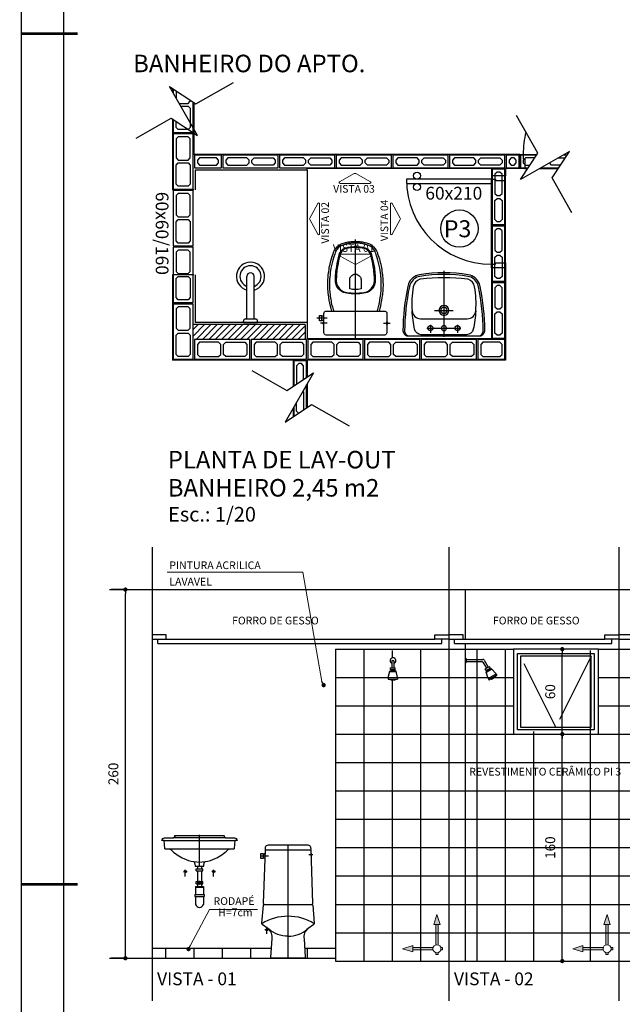
# Model space of a CAD drawing. Extents: x -17423 to -16800, y -454 to -141.
# Drawn here: x -17230 to -17225, y -424 to -417 of the extents above; entities that cross this region are included whole.
import ezdxf
from ezdxf.enums import TextEntityAlignment as Align

# ---------------------------------------------------------------- set-up
doc = ezdxf.new("R2010")
doc.units = 0
doc.header["$LTSCALE"] = 2
doc.header["$MEASUREMENT"] = 0
doc.set_wipeout_variables(frame=1)
for name, pattern in [('DASHDOT', [1, 0.5, -0.25, 0, -0.25]), ('DASHED2', [0.375, 0.25, -0.125]), ('ESTILO_TQS_0002', [0.4, 0.1, -0.3]), ('HIDDEN', [0.375, 0.25, -0.125])]:
    doc.linetypes.add(name, pattern=pattern)
for name, color, linetype in [('200', 7, 'ESTILO_TQS_0002'), ('ARQ-BLOCOS', 9, 'Continuous'), ('ARQ-COTA', 10, 'Continuous'), ('ARQ-HACHURIA', 8, 'Continuous'), ('ARQ-LAY-OUT', 5, 'Continuous'), ('ARQ-LIMITE', 7, 'Continuous'), ('ARQ-LINHA', 8, 'Continuous'), ('ARQ-MOBILIARIO', 5, 'Continuous'), ('ARQ-PAREDE', 4, 'Continuous'), ('ARQ-PORTA', 7, 'Continuous'), ('ARQ-PROJECAO', 1, 'DASHED2'), ('ARQ-TEXTO', 3, 'Continuous'), ('ARQ-TITULO', 2, 'Continuous'), ('ARQ-VISTA-4', 3, 'Continuous'), ('ARQ-VISTA2', 6, 'Continuous'), ('COTA', 10, 'Continuous'), ('GESSO', 3, 'Continuous'), ('LIMITE', 7, 'Continuous'), ('LINHA', 9, 'Continuous'), ('MARGEM', 4, 'Continuous'), ('PORTA', 7, 'Continuous'), ('PORTAL', 3, 'Continuous'), ('SAN', 5, 'Continuous'), ('SANFINAL', 9, 'Continuous'), ('SANHIDRO', 3, 'DASHDOT'), ('SIMBOLO', 3, 'Continuous'), ('SOLEIRA', 9, 'Continuous'), ('VEGET', 3, 'Continuous')]:
    doc.layers.add(name, color=color, linetype=linetype)
doc.layers.add('Nenhuma', color=7, linetype='Continuous', lineweight=5)
doc.styles.add('ARTE', font='SIMPLEX.SHX')
doc.styles.add('CARIMBO', font='Avgardm.ttf')
doc.styles.add('MAC', font='SIMPLEX.SHX')
doc.styles.get("Standard").update_dxf_attribs({"font": 'stylu.ttf', "height": 0.12})
doc.styles.add('Texto Carimbo', font='ARIAL.TTF')
doc.styles.add('TITULO', font='swissel.ttf')
doc.dimstyles.new('ARTE_50', dxfattribs={"dimtxt": 0.1, "dimasz": 0.05, "dimexe": 0.1, "dimexo": 0.1, "dimgap": 0.05, "dimtad": 1, "dimlfac": 100, "dimzin": 12, "dimdsep": 46, "dimtxsty": 'ARTE', "dimblk": 'DOT', "dimcen": 0.1, "dimclrd": 1, "dimclre": 1, "dimclrt": 3, "dimaunit": 1, "dimazin": 0, "dimtfac": 1, "dimtix": 1, "dimtmove": 2, "dimatfit": 2, "dimldrblk": 'DOT', "dimfxl": 0, "dimtolj": 1, "dimtzin": 0, "dimarcsym": 0})

# ---------------------------------------------------------------- blocks, each defined once
blk = doc.blocks.new('Cp-616-f')
at = {"layer": 'DEFPOINTS', "linetype": 'ByBlock'}
for p in [(-0.16, 0.7791), (0.1534, 0.8), (0.16, 0.7791)]:
    blk.add_point(p, dxfattribs=at)
at = {"layer": 'SAN'}
for p, q in [((-0.1751, 0.737), (-0.1611, 0.737)), ((-0.1751, 0.707), (-0.1625, 0.707))]:
    blk.add_line(p, q, dxfattribs=at)
blk.add_lwpolyline([(0, 0), (-0.118, 0, -0.347123), (-0.1215, 0.0065), (-0.113, 0.136, 0.27527), (-0.1415, 0.209), (-0.1815, 0.239, -0.320001), (-0.1853, 0.247), (-0.174, 0.374, -0.197812), (-0.169, 0.38, 0.003465), (-0.1717, 0.3839, -0.145059), (-0.173, 0.389), (-0.16, 0.7615, -0.372646), (-0.1575, 0.764, -0.308019), (-0.16, 0.767), (-0.1585, 0.7835, -0.349118), (-0.139, 0.8), (0, 0.8), (0.139, 0.8, -0.349118), (0.1585, 0.7835), (0.16, 0.767, -0.308019), (0.1575, 0.764, -0.372646), (0.16, 0.7615), (0.173, 0.389, -0.145059), (0.1717, 0.3839, 0.003465), (0.169, 0.38, -0.197812), (0.174, 0.374), (0.1853, 0.247, -0.320001), (0.1815, 0.239), (0.1415, 0.209, 0.27527), (0.113, 0.136), (0.1215, 0.0065, -0.347123), (0.118, 0)], format="xyb", close=True, dxfattribs=at)
blk.add_lwpolyline([(-0.1751, 0.707), (-0.1751, 0.7045), (-0.1911, 0.7045), (-0.1911, 0.7395), (-0.1751, 0.7395), (-0.1751, 0.737)], dxfattribs=at)
for points in [[(-0.1655, 0.737), (-0.1647, 0.74, -0.269794), (-0.1637, 0.741), (-0.1607, 0.7413)], [(0.1614, 0.7204), (0.163, 0.7205, 0.247407), (0.1643, 0.721, 0.295756), (0.1644, 0.739, 0.209822), (0.163, 0.7395), (0.1608, 0.7395)]]:
    blk.add_lwpolyline(points, format="xyb", dxfattribs=at)
at = {"layer": 'SANFINAL'}
for points in [[(-0.1575, 0.764), (0, 0.764), (0.1575, 0.764)], [(-0.1751, 0.737), (-0.1751, 0.707)], [(-0.169, 0.38), (0, 0.38), (0.169, 0.38)]]:
    blk.add_lwpolyline(points, dxfattribs=at)
for points in [[(0.1852, 0.2436, 0.144254), (0, 0.296, 0.144254), (-0.1852, 0.2436, 0.143671)], [(0, 0.1548, -0.167998), (-0.1366, 0.2048)], [(0, 0.1548, 0.167998), (0.1366, 0.2048)]]:
    blk.add_lwpolyline(points, format="xyb", dxfattribs=at)
blk.add_circle((-0.15, 0.2), 0.00675, dxfattribs=at)
blk.add_arc((-0.1578, 0.7378), 0.00559, 156.06101, 188.18661, dxfattribs=at)
at = {"layer": 'SANHIDRO', "linetype": 'DASHDOT'}
for p, q in [((-0.1934, 0.722), (-0.139, 0.722)), ((0.1739, 0.73), (0.1468, 0.73)), ((0.164, 0.722), (0.164, 0.738))]:
    blk.add_line(p, q, dxfattribs=at)
for points in [[(0, 0), (0, 0.8)], [(-0.15, 0.1727), (-0.15, 0.2207)], [(-0.1341, 0.2), (-0.1637, 0.2)]]:
    blk.add_lwpolyline(points, dxfattribs=at)
at = {"color": 3, "flags": 3}
blk.add_attdef('CODIGO', text='', height=0.024, dxfattribs=at).set_placement((0, 0), align=Align.MIDDLE)
blk = doc.blocks.new('chuv-f')
for p, q in [((-0.0168, -0.051), (0.0168, -0.051)), ((-0.0168, -0.0645), (-0.0168, -0.051)), ((-0.0168, -0.052), (0.0168, -0.052)), ((-0.0168, -0.0645), (0.0168, -0.0645)), ((-0.0168, -0.0645), (-0.0065, -0.0695)), ((-0.0065, -0.0019), (-0.0065, -0.051)), ((0.0065, -0.0019), (0.0065, -0.051)), ((0.0168, -0.0645), (0.0065, -0.0695)), ((0.0168, -0.0645), (0.0168, -0.051)), ((-0.033, -0.121), (-0.0218, -0.0745)), ((-0.033, -0.121), (-0.033, -0.131)), ((-0.033, -0.121), (0.033, -0.121)), ((-0.033, -0.131), (0.033, -0.131)), ((-0.0218, -0.0745), (-0.0065, -0.0695)), ((-0.0218, -0.0745), (0.0218, -0.0745)), ((-0.0218, -0.077), (0.0218, -0.077)), ((-0.02, -0.131), (-0.015, -0.136)), ((-0.015, -0.136), (0.015, -0.136)), ((-0.0065, -0.0695), (0.0065, -0.0695)), ((0.0218, -0.0745), (0.0065, -0.0695)), ((0.02, -0.131), (0.015, -0.136)), ((0.033, -0.121), (0.0218, -0.0745)), ((0.033, -0.121), (0.033, -0.131))]:
    blk.add_line(p, q)
for centre, radius, start, end in [((0, -0.001), 0.02, 288.96557, 251.03443), ((0, -0.0119), 0.0119, 56.97613, 123.02387)]:
    blk.add_arc(centre, radius, start, end)
blk = doc.blocks.new('chuv-l')
for p, q in [((0, 0.0145), (0.007, 0.0145)), ((0, 0.0145), (0, -0.0145)), ((0.007, 0.0145), (0.007, -0.0145)), ((0.007, 0.0075), (0.1256, 0.0075)), ((0.1342, 0.0025), (0.1625, -0.0464)), ((0, -0.0145), (0.007, -0.0145)), ((0.007, -0.0075), (0.1169, -0.0075)), ((0.1256, -0.0125), (0.1495, -0.0539)), ((0.1414, -0.0585), (0.1705, -0.0418)), ((0.1482, -0.0702), (0.1414, -0.0585)), ((0.1419, -0.0594), (0.171, -0.0426)), ((0.1482, -0.0702), (0.1772, -0.0534)), ((0.1482, -0.0702), (0.1596, -0.0694)), ((0.1489, -0.0814), (0.1866, -0.0596)), ((0.1489, -0.0814), (0.1596, -0.0694)), ((0.1501, -0.0835), (0.1878, -0.0618)), ((0.1596, -0.0694), (0.1708, -0.0629)), ((0.1772, -0.0534), (0.1705, -0.0418)), ((0.1772, -0.0534), (0.1708, -0.0629)), ((0.1866, -0.0596), (0.1708, -0.0629)), ((0.2195, -0.0943), (0.1866, -0.0596)), ((0.1624, -0.1273), (0.1489, -0.0814)), ((0.1624, -0.1273), (0.2195, -0.0943)), ((0.1624, -0.1273), (0.1674, -0.1359)), ((0.1674, -0.1359), (0.2245, -0.1029)), ((0.1786, -0.1294), (0.1855, -0.1312)), ((0.1855, -0.1312), (0.2114, -0.1163)), ((0.2133, -0.1094), (0.2114, -0.1163)), ((0.2195, -0.0943), (0.2245, -0.1029))]:
    blk.add_line(p, q)
for centre in [(0.1256, -0.0025), (0.1169, -0.0175)]:
    blk.add_arc(centre, 0.01, 30, 90)
blk = doc.blocks.new('Group-39')
at = {"layer": 'VEGET', "linetype": 'Continuous', "lineweight": 0}
for points in [[(-89, -229.75), (-86.78, -236.99), (-88.18, -236.99), (-88.18, -258), (-89.82, -258), (-89.82, -236.99), (-88.18, -236.99), (-91.22, -236.99)], [(-64.75, -254), (-71.99, -256.22), (-71.99, -254.82), (-93, -254.82), (-93, -253.18), (-71.99, -253.18), (-71.99, -254.82), (-71.99, -251.78)]]:
    blk.add_hatch(color=7, dxfattribs=at).paths.add_polyline_path(points)
at = {"layer": 'VEGET', "color": 7, "linetype": 'Continuous', "lineweight": 15}
for points in [[(-89, -229.75), (-86.78, -236.99), (-88.18, -236.99), (-88.18, -258), (-89.82, -258), (-89.82, -236.99), (-88.18, -236.99), (-91.22, -236.99)], [(-64.75, -254), (-71.99, -256.22), (-71.99, -254.82), (-93, -254.82), (-93, -253.18), (-71.99, -253.18), (-71.99, -254.82), (-71.99, -251.78)]]:
    blk.add_lwpolyline(points, close=True, dxfattribs=at)
at = {"color": 7, "linetype": 'Continuous', "lineweight": 15}
blk.add_wipeout([(-91, -252), (-89, -251.17), (-87, -252), (-86.17, -254), (-87, -256), (-89, -256.83), (-91, -256), (-91.83, -254)], dxfattribs=at).dxf.layer = 'VEGET'
at = {"layer": 'VEGET', "color": 7, "linetype": 'Continuous', "lineweight": 15}
blk.add_circle((-89, -254), 2.83, dxfattribs=at)
blk = doc.blocks.new('L-35-f')
at = {"layer": 'SAN'}
for points in [[(-0.2099, 0.738), (-0.2405, 0.738, -0.361273), (-0.2455, 0.7425), (-0.2495, 0.7995), (-0.265, 0.7995, -0.349933), (-0.246, 0.8185), (-0.185, 0.8185, 0.334201), (-0.175, 0.8275), (-0.175, 0.8295, -0.420723), (-0.1715, 0.8335), (0, 0.8335), (0.1715, 0.8335, -0.420723), (0.175, 0.8295), (0.175, 0.8275, 0.334201), (0.185, 0.8185), (0.246, 0.8185, -0.349933), (0.265, 0.7995), (0.2495, 0.7995), (0.2455, 0.7425, -0.361273), (0.2405, 0.738), (0.2099, 0.738)], [(-0.21, 0.738, -0.195173), (-0.2, 0.734, 0.095529), (-0.11, 0.671, 0.077056), (-0.042, 0.651, -0.300652), (-0.034, 0.6425), (-0.0315, 0.6195, 0.383658), (-0.029, 0.6175), (0, 0.6175), (0.029, 0.6175, 0.383658), (0.0315, 0.6195), (0.034, 0.6425, -0.300652), (0.042, 0.651, 0.077056), (0.11, 0.671, 0.095529), (0.2, 0.734, -0.195173), (0.21, 0.738)]]:
    blk.add_lwpolyline(points, format="xyb", dxfattribs=at)
at = {"layer": 'SANFINAL'}
for points in [[(-0.2495, 0.7995), (0, 0.7995), (0.2495, 0.7995)], [(0.185, 0.8185), (0, 0.8185), (-0.185, 0.8185)], [(-0.175, 0.8275), (-0.175, 0.8185)], [(0.175, 0.8275), (0.175, 0.8185)], [(0.2099, 0.738), (0, 0.738), (-0.2099, 0.738)]]:
    blk.add_lwpolyline(points, dxfattribs=at)
for centre, radius in [((-0.1, 0.58), 0.008), ((0.1, 0.58), 0.008), ((0, 0.5), 0.0105)]:
    blk.add_circle(centre, radius, dxfattribs=at)
blk.add_arc((0, 0.8435), 0.197, 258.43522, 281.56478, dxfattribs=at)
at = {"layer": 'SANHIDRO'}
for p, q in [((0, 0.614), (0, 0.838)), ((-0.113, 0.58), (-0.087, 0.58)), ((-0.1, 0.5455), (-0.1, 0.5915)), ((0.113, 0.58), (0.087, 0.58)), ((0.1, 0.5455), (0.1, 0.5915)), ((-0.016, 0.5), (0.019, 0.5)), ((0, 0.4875), (0, 0.5155))]:
    blk.add_line(p, q, dxfattribs=at)
at = {"flags": 3}
blk.add_attdef('CODIGO', text='', height=0.024, dxfattribs=at).set_placement((0, 0), align=Align.MIDDLE)
blk = doc.blocks.new('Sifao-f')
for p, q in [((-0.015, 0), (-0.015, -0.0183)), ((0.015, 0), (0.015, -0.0183)), ((-0.0235, -0.0183), (0.0235, -0.0183)), ((-0.0235, -0.0333), (-0.0235, -0.0183)), ((-0.0235, -0.0333), (0.0235, -0.0333)), ((-0.015, -0.0333), (-0.015, -0.1083)), ((0.015, -0.0333), (0.015, -0.1083)), ((0.0235, -0.0333), (0.0235, -0.0183)), ((-0.0235, -0.1083), (0.0235, -0.1083)), ((-0.0235, -0.1233), (-0.0235, -0.1083)), ((-0.0235, -0.1233), (0.0235, -0.1233)), ((-0.015, -0.1233), (-0.015, -0.1433)), ((0.015, -0.1233), (0.015, -0.1433)), ((0.0235, -0.1233), (0.0235, -0.1083)), ((-0.0325, -0.1993), (0.0325, -0.1993)), ((-0.0325, -0.1993), (-0.0325, -0.2143)), ((-0.0275, -0.1433), (0.0275, -0.1433)), ((-0.0275, -0.1433), (-0.0275, -0.1993)), ((-0.0275, -0.1473), (0.0275, -0.1473)), ((-0.0275, -0.1993), (0.0275, -0.1993)), ((0.0275, -0.1433), (0.0275, -0.1993)), ((0.0325, -0.1993), (0.0325, -0.2143)), ((-0.0325, -0.2143), (0.0325, -0.2143)), ((-0.0275, -0.2143), (-0.0275, -0.2693)), ((0.0275, -0.2143), (0.0275, -0.2693))]:
    blk.add_line(p, q)
blk.add_arc((0, -0.2622), 0.0284, 194.44135, 345.55865)
blk = doc.blocks.new('L-34-l')
blk.add_arc((0.3642, 3.9193), 3.3232, 266.8232, 266.8232)
at = {"layer": 'SAN'}
blk.add_lwpolyline([(0.02, 0.7122), (0.015, 0.7972, 0.464638), (0.0125, 0.8002), (0.0018, 0.8002, -0.351171), (0, 0.8016), (0, 0.81, -0.364059), (0.0045, 0.8132), (0.4821, 0.8132, -0.435774), (0.485, 0.8105), (0.485, 0.802, -0.493118), (0.4829, 0.8002), (0.473, 0.8002, 0.407101), (0.47, 0.7972), (0.465, 0.7142, -0.384408), (0.46, 0.7092), (0.427, 0.7092, 0.190801), (0.416, 0.7042, -0.170388), (0.256, 0.6252, 0.327259), (0.2429, 0.6127), (0.2425, 0.6002, -0.337398), (0.24, 0.5982), (0.212, 0.5982), (0.184, 0.5982, 0.069454), (0.18, 0.6012), (0.132, 0.6042, -0.395263), (0.123, 0.6122), (0.114, 0.7092), (0.024, 0.7092, -0.399821)], format="xyb", close=True, dxfattribs=at)
at = {"layer": 'SANFINAL'}
blk.add_line((0.427, 0.7092), (0.114, 0.7092), dxfattribs=at)
blk.add_lwpolyline([(0.473, 0.8002), (0.0125, 0.8002)], dxfattribs=at)
blk.add_arc((0.3642, 3.9193), 3.3232, 266.8232, 267.15123, dxfattribs=at)
at = {"layer": 'SANHIDRO', "linetype": 'DASHDOT'}
blk.add_lwpolyline([(0.212, 0.4882), (0.212, 0.6563)], dxfattribs=at)
at = {"flags": 3}
blk.add_attdef('CODIGO', text='', height=0.024, dxfattribs=at).set_placement((0, 0), align=Align.MIDDLE)
blk = doc.blocks.new('_DOT')
at = {"color": 0, "linetype": 'ByBlock', "lineweight": -2}
blk.add_line((-0.5, 0), (-1, 0), dxfattribs=at)
at = {"color": 0, "linetype": 'ByBlock', "const_width": 0.5}
blk.add_lwpolyline([(-0.25, 0, 1), (0.25, 0, 1)], format="xyb", close=True, dxfattribs=at)
blk = doc.blocks.new('*D1283')
at = {"layer": 'ARQ-COTA', "color": 1, "lineweight": -2}
for p, q in [((-17228.7756, -421.0193), (-17228.8771, -421.0193)), ((-17228.7771, -423.5893), (-17228.7771, -421.0493)), ((-17228.7756, -423.6193), (-17228.8771, -423.6193))]:
    blk.add_line(p, q, dxfattribs=at)
at = {"layer": 'DEFPOINTS', "color": 0}
for p in [(-17228.7771, -421.0193), (-17228.6756, -421.0193), (-17228.6756, -423.6193)]:
    blk.add_point(p, dxfattribs=at)
at = {"layer": 'ARQ-COTA', "color": 1, "lineweight": -2, "xscale": 0.03, "yscale": 0.03, "zscale": 0.03}
for p, rotation in [((-17228.7771, -421.0193), 90), ((-17228.7771, -423.6193), 270)]:
    blk.add_blockref('_DOT', p, dxfattribs=dict(at, rotation=rotation))
at = {"layer": 'ARQ-COTA', "color": 3, "insert": (-17228.8621, -422.3193), "char_height": 0.07, "attachment_point": 5, "rotation": 90, "style": 'CARIMBO'}
blk.add_mtext('\\A1;260', dxfattribs=at)
blk = doc.blocks.new('*D1288')
at = {"layer": 'ARQ-COTA', "color": 1, "lineweight": -2}
for p, q in [((-17225.6723, -422.0393), (-17225.5943, -422.0393)), ((-17225.6943, -423.6093), (-17225.6943, -422.0693)), ((-17225.6723, -423.6393), (-17225.5943, -423.6393))]:
    blk.add_line(p, q, dxfattribs=at)
at = {"layer": 'DEFPOINTS', "color": 0}
for p in [(-17225.7723, -422.0393), (-17225.6943, -422.0393), (-17225.7723, -423.6393)]:
    blk.add_point(p, dxfattribs=at)
at = {"layer": 'ARQ-COTA', "color": 1, "lineweight": -2, "xscale": 0.03, "yscale": 0.03, "zscale": 0.03}
for p, rotation in [((-17225.6943, -422.0393), 90), ((-17225.6943, -423.6393), 270)]:
    blk.add_blockref('_DOT', p, dxfattribs=dict(at, rotation=rotation))
at = {"layer": 'ARQ-COTA', "color": 3, "insert": (-17225.7793, -422.8393), "char_height": 0.07, "attachment_point": 5, "rotation": 90, "style": 'CARIMBO'}
blk.add_mtext('\\A1;160', dxfattribs=at)
blk = doc.blocks.new('*D1289')
at = {"layer": 'ARQ-COTA', "color": 1, "lineweight": -2}
for p, q in [((-17225.7012, -421.4393), (-17225.7943, -421.4393)), ((-17225.6943, -422.0093), (-17225.6943, -421.4693)), ((-17225.6723, -422.0393), (-17225.5943, -422.0393))]:
    blk.add_line(p, q, dxfattribs=at)
at = {"layer": 'DEFPOINTS', "color": 0}
for p in [(-17225.6943, -421.4393), (-17225.6012, -421.4393), (-17225.7723, -422.0393)]:
    blk.add_point(p, dxfattribs=at)
at = {"layer": 'ARQ-COTA', "color": 1, "lineweight": -2, "xscale": 0.03, "yscale": 0.03, "zscale": 0.03}
for p, rotation in [((-17225.6943, -421.4393), 90), ((-17225.6943, -422.0393), 270)]:
    blk.add_blockref('_DOT', p, dxfattribs=dict(at, rotation=rotation))
at = {"layer": 'ARQ-COTA', "color": 3, "insert": (-17225.7793, -421.7393), "char_height": 0.07, "attachment_point": 5, "rotation": 90, "style": 'CARIMBO'}
blk.add_mtext('\\A1;60', dxfattribs=at)
blk = doc.blocks.new('BL-14X19X39')
at = {"layer": 'ARQ-BLOCOS'}
for points in [[(0, -0.14), (0.39, -0.14), (0.39, 0), (0, 0)], [(0.035, -0.12), (0.17, -0.12), (0.185, -0.105), (0.185, -0.035), (0.17, -0.02), (0.035, -0.02), (0.02, -0.035), (0.02, -0.105)], [(0.355, -0.12), (0.22, -0.12), (0.205, -0.105), (0.205, -0.035), (0.22, -0.02), (0.355, -0.02), (0.37, -0.035), (0.37, -0.105)]]:
    blk.add_lwpolyline(points, close=True, dxfattribs=at)
blk = doc.blocks.new('BL-09X19X39')
at = {"layer": 'ARQ-BLOCOS'}
for points in [[(0, -0.09), (0.39, -0.09), (0.39, 0), (0, 0)], [(0.035, -0.07), (0.17, -0.07), (0.185, -0.055), (0.185, -0.035), (0.17, -0.02), (0.035, -0.02), (0.02, -0.035), (0.02, -0.055)], [(0.355, -0.07), (0.22, -0.07), (0.205, -0.055), (0.205, -0.035), (0.22, -0.02), (0.355, -0.02), (0.37, -0.035), (0.37, -0.055)]]:
    blk.add_lwpolyline(points, close=True, dxfattribs=at)
blk = doc.blocks.new('BL-14X19X19')
at = {"layer": 'ARQ-BLOCOS'}
for points in [[(0, -0.14), (0.19, -0.14), (0.19, 0), (0, 0)], [(0.035, -0.12), (0.155, -0.12), (0.17, -0.105), (0.17, -0.035), (0.155, -0.02), (0.035, -0.02), (0.02, -0.035), (0.02, -0.105)]]:
    blk.add_lwpolyline(points, close=True, dxfattribs=at)
blk = doc.blocks.new('BL-09X19X19')
at = {"layer": 'ARQ-BLOCOS'}
for points in [[(-0.09, -0.19), (0, -0.19), (0, 0), (-0.09, 0)], [(-0.055, -0.17), (-0.035, -0.17), (-0.02, -0.155), (-0.02, -0.035), (-0.035, -0.02), (-0.055, -0.02), (-0.07, -0.035), (-0.07, -0.155)]]:
    blk.add_lwpolyline(points, close=True, dxfattribs=at)
blk = doc.blocks.new('BL-09X09X39')
at = {"layer": 'ARQ-BLOCOS'}
for points in [[(0, 0), (0.09, 0), (0.09, 0.09), (0, 0.09)], [(0.035, 0.02), (0.055, 0.02), (0.07, 0.035), (0.07, 0.055), (0.055, 0.07), (0.035, 0.07), (0.02, 0.055), (0.02, 0.035)]]:
    blk.add_lwpolyline(points, close=True, dxfattribs=at)
blk = doc.blocks.new('Cp-818-s')
at = {"layer": 'SAN'}
for points in [[(0, -0.185), (0.205, -0.185, 0.059373), (0.2098, -0.1845, 0.333509), (0.222, -0.169), (0.222, -0.1505), (0.222, -0.1195), (0.222, -0.109), (0.2248, -0.109, 0.252251), (0.2251, -0.1089, 0.160103), (0.228, -0.1, 0.160103), (0.2251, -0.0911, 0.252251), (0.2248, -0.091), (0.222, -0.091), (0.222, -0.032, 0.327853), (0.2069, -0.0153, 0.087637), (0.2038, -0.015), (0, -0.015), (-0.2038, -0.015, 0.087637), (-0.2069, -0.0153, 0.327853), (-0.222, -0.032), (-0.222, -0.091), (-0.2248, -0.091, 0.252251), (-0.2251, -0.0911, 0.160103), (-0.228, -0.1, 0.160103), (-0.2251, -0.1089, 0.252251), (-0.2248, -0.109), (-0.222, -0.109), (-0.222, -0.1195), (-0.236, -0.1195), (-0.236, -0.117), (-0.252, -0.117), (-0.252, -0.135), (-0.252, -0.153), (-0.236, -0.153), (-0.236, -0.1505), (-0.222, -0.1505), (-0.222, -0.169, 0.333509), (-0.2098, -0.1845, 0.059373), (-0.205, -0.185)], [(0, -0.312, -0.041434), (0.06, -0.3165, -0.129651), (0.1, -0.3325, -0.234583), (0.1345, -0.4, -0.044678), (0.126, -0.5, -0.031614), (0.108, -0.58, -0.152477), (0.091, -0.61, -0.148725), (0.0575, -0.6284, -0.031624), (0.0444, -0.6305, -0.035113), (0, -0.6345, -0.035113), (-0.0444, -0.6305, -0.031624), (-0.0575, -0.6284, -0.148725), (-0.091, -0.61, -0.152477), (-0.108, -0.58, -0.031614), (-0.126, -0.5, -0.044678), (-0.1345, -0.4, -0.234583), (-0.1, -0.3325, -0.129651), (-0.06, -0.3165, -0.041434)], [(-0.04, -0.406, 0.164444), (-0.032, -0.43, 0.245936), (0, -0.445, 0.245936), (0.032, -0.43, 0.164444), (0.04, -0.406), (0.04, -0.341, 0.108885), (-0.04, -0.341)]]:
    blk.add_lwpolyline(points, format="xyb", close=True, dxfattribs=at)
blk.add_lwpolyline([(-0.167, -0.185, -0.003882), (-0.1765, -0.22, 0.024258), (-0.1905, -0.3, 0.02486), (-0.1945, -0.35, 0.033324), (-0.194, -0.4, 0.02486), (-0.191, -0.44, 0.012268), (-0.184, -0.49, 0.015806), (-0.1725, -0.54, 0.026699), (-0.157, -0.59, 0.021919), (-0.1495, -0.61, 0.174675), (-0.1, -0.6585, 0.045452), (-0.07, -0.668, 0.022856), (-0.0571, -0.6712, 0.041289), (-0.0304, -0.6752, 0.052091), (-0.0228, -0.6756, 0.04333), (0, -0.676, 0.04333), (0.0228, -0.6756, 0.052091), (0.0304, -0.6752, 0.041289), (0.0571, -0.6712, 0.022856), (0.07, -0.668, 0.045452), (0.1, -0.6585, 0.174675), (0.1495, -0.61, 0.021919), (0.157, -0.59, 0.026699), (0.1725, -0.54, 0.015806), (0.184, -0.49, 0.012268), (0.191, -0.44, 0.02486), (0.194, -0.4, 0.033324), (0.1945, -0.35, 0.02486), (0.1905, -0.3, 0.024258), (0.1765, -0.22, -0.003882), (0.167, -0.185)], format="xyb", dxfattribs=at)
at = {"layer": 'SANFINAL'}
for points in [[(-0.236, -0.1195), (-0.236, -0.135), (-0.236, -0.1505)], [(-0.2245, -0.108), (-0.2245, -0.1), (-0.2245, -0.092)], [(-0.222, -0.091), (-0.222, -0.109)], [(-0.222, -0.1195), (-0.222, -0.1505)], [(0.222, -0.091), (0.222, -0.109)], [(0.2245, -0.108), (0.2245, -0.1), (0.2245, -0.092)]]:
    blk.add_lwpolyline(points, dxfattribs=at)
blk.add_lwpolyline([(0.1554, -0.1881, 0.003849), (0.1649, -0.2229, -0.027799), (0.18, -0.3134, -0.018883), (0.1825, -0.3505, -0.033646), (0.182, -0.3994, -0.016781), (0.1805, -0.4256, -0.015438), (0.1722, -0.4879, -0.023716), (0.154, -0.5615, -0.013571), (0.1457, -0.5861, -0.02186), (0.1386, -0.605, -0.173345), (0.0952, -0.6475, -0.045814), (0.067, -0.6564, -0.024058), (0.0546, -0.6594, -0.042614), (0.029, -0.6632, -0.066108), (0.0226, -0.6635, -0.047154), (0, -0.664, -0.047154), (-0.0226, -0.6635, -0.066108), (-0.029, -0.6632, -0.042614), (-0.0546, -0.6594, -0.024058), (-0.067, -0.6564, -0.045814), (-0.0952, -0.6475, -0.173345), (-0.1386, -0.605, -0.02186), (-0.1457, -0.5861, -0.013571), (-0.154, -0.5615, -0.023716), (-0.1722, -0.4879, -0.015438), (-0.1805, -0.4256, -0.016781), (-0.182, -0.3994, -0.033646), (-0.1825, -0.3505, -0.018883), (-0.18, -0.3134, -0.027799), (-0.1649, -0.2229, 0.003849), (-0.1554, -0.1881)], format="xyb", dxfattribs=at)
blk.add_lwpolyline([(0, -0.306, 0.041331), (-0.0608, -0.3106, 0.129345), (-0.1036, -0.3277, 0.234638), (-0.1405, -0.4, 0.044666), (-0.1319, -0.501, 0.031515), (-0.1138, -0.5815, 0.151063), (-0.0952, -0.6143, 0.148094), (-0.0588, -0.6342, 0.031073), (-0.0451, -0.6364, 0.035055), (0, -0.6405, 0.035055), (0.0451, -0.6364, 0.031073), (0.0588, -0.6342, 0.148094), (0.0952, -0.6143, 0.151063), (0.1138, -0.5815, 0.031515), (0.1319, -0.501, 0.044666), (0.1405, -0.4, 0.234638), (0.1036, -0.3277, 0.129345), (0.0608, -0.3106, 0.041331)], format="xyb", close=True, dxfattribs=at)
at = {"layer": 'SANHIDRO'}
for p, q in [((-0.1991, -0.135), (-0.2722, -0.135)), ((-0.1991, -0.1), (-0.246, -0.1)), ((0.1991, -0.1), (0.246, -0.1))]:
    blk.add_line(p, q, dxfattribs=at)
blk.add_lwpolyline([(0, 0.009), (0, -0.65), (0, -0.69)], dxfattribs=at)
at = {"flags": 3}
blk.add_attdef('CODIGO', text='', height=0.024, dxfattribs=at).set_placement((0, 0), align=Align.MIDDLE)
blk = doc.blocks.new('CHUV-S')
for p, q in [((-0.025, 0.025), (-0.025, 0.325)), ((0.025, 0.025), (0.025, 0.325)), ((-0.05, 0), (-0.05, 0.01)), ((-0.05, 0), (0.05, 0)), ((-0.035, 0.025), (0.035, 0.025)), ((0.05, 0), (0.05, 0.01))]:
    blk.add_line(p, q)
for centre, radius, start, end in [((0, 0.325), 0.1, 284.47751, 255.52249), ((0, 0.325), 0.075, 289.47122, 250.52878), ((0, 0.325), 0.025, 0, 180), ((-0.035, 0.01), 0.015, 90, 180), ((0.035, 0.01), 0.015, 360, 90)]:
    blk.add_arc(centre, radius, start, end)
blk = doc.blocks.new('L81c81-s')
at = {"layer": 'SAN'}
for points in [[(0.1716, -0.4314, 0.269359), (0.25, -0.3665, 0.03482), (0.2552, -0.349, 0.050169), (0.2896, -0.0365, 0.411609), (0.2449, 0), (0, 0), (-0.2449, 0, 0.411609), (-0.2896, -0.0365, 0.050169), (-0.2552, -0.349, 0.03482), (-0.25, -0.3665, 0.269359), (-0.1716, -0.4314, 0.082712)], [(0, -0.0725, 1), (0, -0.0375, 1)], [(0.1654, -0.3999, 0.038545), (0.1699, -0.399, 0.286674), (0.2167, -0.3465, 0.05967), (0.225, -0.1765, 0.383108), (0.165, -0.1215), (0, -0.1215), (-0.165, -0.1215, 0.383108), (-0.225, -0.1765, 0.05967), (-0.2167, -0.3465, 0.286674), (-0.1699, -0.399, 0.038545), (-0.1654, -0.3999, 0.065358)], [(0, -0.215, 1), (0, -0.145, 1)]]:
    blk.add_lwpolyline(points, format="xyb", close=True, dxfattribs=at)
at = {"layer": 'SAN', "linetype": 'HIDDEN'}
for centre in [(-0.0955, -0.055), (0.0955, -0.055)]:
    blk.add_circle(centre, 0.0175, dxfattribs=at)
at = {"layer": 'SANFINAL'}
for points in [[(-0.2449, 0, 0.391636), (-0.2777, -0.0333, 0.05065), (-0.2435, -0.3464, 0.046576), (-0.2366, -0.3675, 0.252091), (-0.1698, -0.4195, 0.083811), (0.1698, -0.4195, 0.252091), (0.2366, -0.3675, 0.046576), (0.2435, -0.3464, 0.05065), (0.2777, -0.0333, 0.391636), (0.2449, 0, 0.023521)], [(-0.225, -0.1765, -0.035069), (-0.207, -0.0465, -0.343125), (-0.16, -0.0085), (0, -0.0085), (0.16, -0.0085, -0.343125), (0.207, -0.0465, -0.035069), (0.225, -0.1765)]]:
    blk.add_lwpolyline(points, format="xyb", dxfattribs=at)
blk.add_lwpolyline([(0, -0.2025, 1), (0, -0.1575, 1)], format="xyb", close=True, dxfattribs=at)
at = {"layer": 'SANHIDRO'}
for p, q in [((0, -0.4595), (0, 0.0075)), ((-0.0955, -0.0785), (-0.0955, -0.0225)), ((0.0955, -0.0785), (0.0955, -0.0225))]:
    blk.add_line(p, q, dxfattribs=at)
for points in [[(0.12, -0.055), (0, -0.055), (-0.12, -0.055)], [(0.066, -0.18), (0, -0.18), (-0.066, -0.18)]]:
    blk.add_lwpolyline(points, dxfattribs=at)
at = {"flags": 3}
blk.add_attdef('CODIGO', text='', height=0.024, dxfattribs=at).set_placement((0, 0), align=Align.MIDDLE)
blk = doc.blocks.new('P-60d-10')
at = {"layer": 'LINHA'}
blk.add_arc((-0.025, 0.1), 0.6, 90, 180, dxfattribs=at)
at = {"layer": 'PORTA'}
blk.add_lwpolyline([(-0.055, 0.1), (-0.025, 0.1), (-0.025, 0.7), (-0.055, 0.7)], close=True, dxfattribs=at)
for centre in [(-0.08, 0.625), (0, 0.625)]:
    blk.add_circle(centre, 0.025, dxfattribs=at)
at = {"layer": 'PORTAL'}
for points in [[(-0.65, 0), (-0.65, 0.1), (-0.625, 0.1), (-0.625, 0.07), (-0.615, 0.07), (-0.615, 0)], [(0, 0), (0, 0.1), (-0.025, 0.1), (-0.025, 0.07), (-0.035, 0.07), (-0.035, 0)]]:
    blk.add_lwpolyline(points, close=True, dxfattribs=at)
at = {"layer": 'SOLEIRA'}
for p, q in [((-0.625, 0.1), (-0.025, 0.1)), ((-0.615, 0), (-0.035, 0))]:
    blk.add_line(p, q, dxfattribs=at)
blk = doc.blocks.new('PRANCHA _A0_PDF')
at = {"layer": 'LINHA'}
blk.add_lwpolyline([(-297.225, 0), (0, 0), (0, 210.25), (-297.225, 210.25)], close=True, dxfattribs=at)
at = {"layer": 'MARGEM'}
blk.add_lwpolyline([(-1.25, 75), (-1.25, 209), (-293.475, 209), (-293.475, 1.25), (-46.25, 1.25)], dxfattribs=at)
at = {"layer": 'MARGEM', "const_width": 0.25}
for points in [[(-297.225, 148.75), (-292.225, 148.75)], [(-297.225, 73.75), (-292.225, 73.75)]]:
    blk.add_lwpolyline(points, dxfattribs=at)

msp = doc.modelspace()

# ---------------------------------------------------------------- hatches: boundary and pattern name
at = {"layer": 'ARQ-HACHURIA'}
h = msp.add_hatch(dxfattribs=at)
h.set_pattern_fill('ANSI31', color=256, scale=0.01, style=0)
h.set_pattern_definition([(45, (-17280.24632, -371.587145), (-0.02245064, 0.02245064), [])])
h.paths.add_polyline_path([(-17227.88927, -419.25526), (-17227.50927, -419.25526), (-17227.50927, -419.15026), (-17228.29927, -419.15026), (-17228.29927, -419.25544), (-17228.28927, -419.25544), (-17228.28927, -419.25526), (-17227.89927, -419.25526), (-17227.89927, -419.25544), (-17227.88927, -419.25544)])

# ---------------------------------------------------------------- linework, layer by layer
msp.add_circle((-17226.41983, -418.47334), 0.1318)
at = {"layer": 'ARQ-BLOCOS'}
for points in [[(-17228.43927, -417.48802), (-17228.43927, -417.51652)], [(-17228.41927, -417.50138), (-17228.41927, -417.55159)], [(-17228.43927, -417.70313), (-17228.43927, -417.79526), (-17228.29927, -417.79526), (-17228.29927, -417.58152)], [(-17228.38581, -417.61026), (-17228.33427, -417.61026), (-17228.31927, -417.62526), (-17228.31927, -417.76026), (-17228.33427, -417.77526), (-17228.40427, -417.77526), (-17228.41927, -417.76026), (-17228.41927, -417.71649)], [(-17228.39722, -417.59026), (-17228.33427, -417.59026), (-17228.31927, -417.57526), (-17228.31927, -417.56816)], [(-17225.87445, -417.95526), (-17225.98927, -417.95526), (-17225.98927, -418.04526), (-17225.93456, -418.04526)], [(-17225.65934, -417.95502), (-17225.68696, -417.95502)], [(-17225.88781, -417.97526), (-17225.95427, -417.97526), (-17225.96927, -417.99026), (-17225.96927, -418.01026), (-17225.95427, -418.02526), (-17225.9212, -418.02526)], [(-17225.70609, -418.02526), (-17225.76927, -418.02526), (-17225.78395, -418.01058)], [(-17225.72203, -417.97502), (-17225.6727, -417.97502)], [(-17225.84476, -418.04526), (-17225.71945, -418.04526)], [(-17227.49927, -419.52299), (-17227.49927, -419.40526), (-17227.58927, -419.40526), (-17227.58927, -419.58309)], [(-17227.51927, -419.53634), (-17227.51927, -419.44026), (-17227.53427, -419.42526), (-17227.55427, -419.42526), (-17227.56927, -419.44026), (-17227.56927, -419.56973)], [(-17227.52461, -419.61993), (-17227.51927, -419.62526), (-17227.51927, -419.75145)], [(-17227.49927, -419.7381), (-17227.49927, -419.57551)], [(-17227.55453, -419.775), (-17227.56927, -419.76026), (-17227.56927, -419.69824)], [(-17227.58927, -419.7333), (-17227.58927, -419.79526), (-17227.58487, -419.79526)]]:
    msp.add_lwpolyline(points, dxfattribs=at)
at = {"layer": 'ARQ-COTA', "lineweight": 0}
for p, q in [((-17227.52479, -420.89732), (-17228.48289, -420.89732)), ((-17227.39175, -421.66663), (-17227.52479, -420.89732)), ((-17228.31743, -423.52827), (-17228.18439, -423.27512)), ((-17228.18439, -423.27512), (-17227.84448, -423.27512))]:
    msp.add_line(p, q, dxfattribs=at)
at = {"layer": 'ARQ-HACHURIA'}
for p, q in [((-17228.49433, -423.54931), (-17228.49433, -423.61931)), ((-17228.29433, -423.54931), (-17228.29433, -423.61931)), ((-17228.09433, -423.54931), (-17228.09433, -423.61931)), ((-17227.89433, -423.54931), (-17227.89433, -423.61931)), ((-17227.49433, -423.54931), (-17227.49433, -423.61931)), ((-17227.29433, -423.54931), (-17227.29433, -423.61931))]:
    msp.add_line(p, q, dxfattribs=at)
for points in [[(-17228.70042, -417.8347), (-17228.45331, -417.69376), (-17228.26736, -417.81794), (-17228.46553, -417.47048), (-17228.27958, -417.59467), (-17228.01393, -417.44315)], [(-17225.62559, -418.36265), (-17225.76654, -418.11553), (-17225.64235, -417.92958), (-17225.98981, -418.12775), (-17225.86562, -417.9418), (-17226.01714, -417.67615)], [(-17227.88395, -419.47391), (-17227.63684, -419.61486), (-17227.45089, -419.49067), (-17227.64906, -419.83813), (-17227.46311, -419.71394), (-17227.19746, -419.86546)]]:
    msp.add_lwpolyline(points, dxfattribs=at)
at = {"layer": 'ARQ-LIMITE'}
msp.add_line((-17227.49427, -418.06026), (-17227.49427, -419.13526), dxfattribs=at)
msp.add_lwpolyline([(-17225.46933, -421.46931), (-17225.46933, -422.00931), (-17226.00933, -422.00931), (-17226.00933, -421.46931)], close=True, dxfattribs=at)
at = {"layer": 'ARQ-LINHA'}
for p, q in [((-17227.29433, -421.43931), (-17227.29433, -423.54931)), ((-17227.29433, -421.43931), (-17226.03933, -421.43931)), ((-17227.09433, -421.43931), (-17227.09433, -423.63931)), ((-17226.69433, -421.43931), (-17226.69433, -423.63931)), ((-17226.29433, -423.63931), (-17226.29433, -421.43931)), ((-17226.09433, -423.63931), (-17226.09433, -421.43931)), ((-17225.43933, -421.43931), (-17224.49433, -421.43931)), ((-17227.29433, -421.63931), (-17226.03933, -421.63931)), ((-17225.43933, -421.63931), (-17224.49433, -421.63931)), ((-17226.89433, -421.65533), (-17226.89433, -423.63931)), ((-17227.29433, -421.83931), (-17226.03933, -421.83931)), ((-17225.43933, -421.83931), (-17224.49433, -421.83931)), ((-17227.29433, -422.03931), (-17224.49433, -422.03931)), ((-17225.89433, -423.63931), (-17225.89433, -422.01931)), ((-17225.69433, -423.63931), (-17225.69433, -422.01931)), ((-17227.29433, -422.23931), (-17224.49433, -422.23931)), ((-17227.29433, -422.43931), (-17224.49433, -422.43931)), ((-17227.29433, -422.63931), (-17224.49433, -422.63931)), ((-17227.29433, -422.83931), (-17224.49433, -422.83931)), ((-17227.29433, -423.03931), (-17224.49433, -423.03931)), ((-17227.29433, -423.23931), (-17224.49433, -423.23931)), ((-17227.29433, -423.43931), (-17224.49433, -423.43931)), ((-17228.58933, -423.54931), (-17227.74666, -423.54931)), ((-17227.512, -423.54931), (-17227.29433, -423.54931))]:
    msp.add_line(p, q, dxfattribs=at)
msp.add_lwpolyline([(-17225.98933, -421.48931), (-17225.98933, -421.98931), (-17225.48933, -421.98931), (-17225.48933, -421.48931)], close=True, dxfattribs=at)
at = {"layer": 'ARQ-PAREDE'}
for p, q in [((-17228.44427, -417.48468), (-17228.44427, -417.50776)), ((-17228.29427, -417.58486), (-17228.29427, -417.95026)), ((-17228.44427, -417.69979), (-17228.44427, -418.20026)), ((-17225.99427, -417.95026), (-17228.29427, -417.95026)), ((-17225.99427, -417.95026), (-17225.99427, -418.05026)), ((-17227.49427, -418.06026), (-17228.28427, -418.06026)), ((-17228.28427, -418.06026), (-17228.28427, -418.20026)), ((-17226.19427, -418.05026), (-17227.49427, -418.05026)), ((-17227.49427, -418.06026), (-17227.49427, -418.05026)), ((-17226.19427, -418.05026), (-17226.19427, -418.10026)), ((-17226.09427, -418.10026), (-17226.19427, -418.10026)), ((-17226.09427, -418.05026), (-17226.09427, -418.10026)), ((-17225.99427, -418.05026), (-17226.09427, -418.05026)), ((-17228.29427, -418.20026), (-17228.44427, -418.20026)), ((-17226.09427, -418.75026), (-17226.19427, -418.75026)), ((-17226.19427, -418.75026), (-17226.19427, -419.25026)), ((-17226.09427, -418.75026), (-17226.09427, -419.40026)), ((-17228.44427, -418.80026), (-17228.44427, -419.40026)), ((-17228.29427, -418.80026), (-17228.44427, -418.80026)), ((-17228.28427, -418.80026), (-17228.28427, -419.13526)), ((-17227.49427, -419.13526), (-17228.28427, -419.13526)), ((-17227.49427, -419.13526), (-17227.49427, -419.25026)), ((-17227.50927, -419.15026), (-17228.29927, -419.15026)), ((-17227.50927, -419.15026), (-17227.50927, -419.25526)), ((-17226.19427, -419.25026), (-17227.49427, -419.25026)), ((-17227.59427, -419.40026), (-17228.44427, -419.40026)), ((-17227.59427, -419.40026), (-17227.59427, -419.58643)), ((-17226.09427, -419.40026), (-17227.49427, -419.40026)), ((-17227.49427, -419.40026), (-17227.49427, -419.51965)), ((-17227.49427, -419.56674), (-17227.49427, -419.73476)), ((-17227.59427, -419.74207), (-17227.59427, -419.80154))]:
    msp.add_line(p, q, dxfattribs=at)
at = {"layer": 'ARQ-PROJECAO'}
msp.add_lwpolyline([(-17225.48933, -421.48931), (-17225.73933, -421.98931), (-17225.98933, -421.48931)], dxfattribs=at)
at = {"layer": 'ARQ-VISTA-4'}
msp.add_lwpolyline([(-17225.43933, -421.43931), (-17226.03933, -421.43931), (-17226.03933, -422.03931), (-17225.43933, -422.03931)], close=True, dxfattribs=at)
at = {"layer": 'ARQ-VISTA2'}
for p, q in [((-17228.58933, -420.71931), (-17228.58933, -423.91931)), ((-17226.49433, -420.71931), (-17226.49433, -423.91931)), ((-17225.29433, -420.71931), (-17225.29433, -423.91931)), ((-17228.88933, -421.01931), (-17221.69933, -421.01931)), ((-17228.88933, -423.61931), (-17227.29433, -423.61931)), ((-17227.29433, -423.61931), (-17227.29433, -423.63931)), ((-17227.29433, -423.63931), (-17224.49433, -423.63931))]:
    msp.add_line(p, q, dxfattribs=at)
at = {"layer": 'GESSO'}
for p, q in [((-17228.58933, -421.36931), (-17226.59433, -421.36931)), ((-17228.54933, -421.39931), (-17228.54933, -421.36931)), ((-17228.54933, -421.39931), (-17226.54433, -421.39931)), ((-17226.54433, -421.39931), (-17226.54433, -421.36931)), ((-17226.45433, -421.39931), (-17226.45433, -421.36931)), ((-17226.45433, -421.39931), (-17225.34433, -421.39931)), ((-17226.39433, -421.36931), (-17225.39433, -421.36931)), ((-17225.34433, -421.39931), (-17225.34433, -421.36931))]:
    msp.add_line(p, q, dxfattribs=at)
for points in [[(-17228.58933, -421.36931), (-17228.48933, -421.36931), (-17228.48933, -421.33931), (-17228.58933, -421.33931)], [(-17226.49433, -421.36931), (-17226.59433, -421.36931), (-17226.59433, -421.33931), (-17226.49433, -421.33931)], [(-17226.49433, -421.36931), (-17226.39433, -421.36931), (-17226.39433, -421.33931), (-17226.49433, -421.33931)], [(-17225.29433, -421.36931), (-17225.39433, -421.36931), (-17225.39433, -421.33931), (-17225.29433, -421.33931)], [(-17225.29433, -421.36931), (-17225.19433, -421.36931), (-17225.19433, -421.33931), (-17225.29433, -421.33931)]]:
    msp.add_lwpolyline(points, close=True, dxfattribs=at)
at = {"layer": 'LIMITE'}
for p, q in [((-17226.37933, -421.01931), (-17226.37933, -421.36931)), ((-17226.37933, -421.39931), (-17226.37933, -423.63931)), ((-17226.89433, -421.44931), (-17226.89433, -421.50096))]:
    msp.add_line(p, q, dxfattribs=at)
at = {"layer": 'LINHA'}
msp.add_arc((-17225.26927, -417.95026), 0.7, 166.938372, 180, dxfattribs=at)
at = {"layer": 'PORTAL'}
msp.add_lwpolyline([(-17225.99427, -418.05026), (-17225.99427, -417.95026), (-17225.96927, -417.95026), (-17225.96927, -417.98026), (-17225.95927, -417.98026), (-17225.95927, -418.05026)], close=True, dxfattribs=at)
at = {"layer": 'SIMBOLO', "linetype": 'Continuous', "lineweight": 0, "flags": 128}
for points in [[(-17227.26514, -418.14249), (-17227.16165, -418.08579, -0.2559547), (-17227.15204, -418.08579), (-17227.04855, -418.14249, -0.7958646), (-17227.05134, -418.1546), (-17227.26235, -418.1546, -0.7958646)], [(-17227.41896, -418.51289), (-17227.47565, -418.4094, -0.2559547), (-17227.47565, -418.39979), (-17227.41896, -418.2963, -0.7958646), (-17227.40685, -418.29909), (-17227.40685, -418.5101, -0.7958646)], [(-17226.89473, -418.2963), (-17226.83804, -418.39979, -0.2559547), (-17226.83804, -418.4094), (-17226.89473, -418.51289, -0.7958646), (-17226.90685, -418.5101), (-17226.90685, -418.29909, -0.7958646)], [(-17227.04598, -418.66671), (-17227.14947, -418.7234, -0.2559547), (-17227.15908, -418.7234), (-17227.26257, -418.66671, -0.7958646), (-17227.25978, -418.6546), (-17227.04877, -418.6546, -0.7958646)]]:
    msp.add_lwpolyline(points, format="xyb", close=True, dxfattribs=at)
at = {"layer": 'SOLEIRA'}
for p, q in [((-17225.96927, -417.95026), (-17225.87111, -417.95026)), ((-17225.95927, -418.05026), (-17225.9379, -418.05026)), ((-17225.85353, -418.05026), (-17225.72279, -418.05026))]:
    msp.add_line(p, q, dxfattribs=at)

# ---------------------------------------------------------------- block references
at = {"rotation": 270}
for name, p in [('BL-14X19X39', (-17228.29927, -417.80526)), ('BL-09X19X19', (-17228.09927, -418.04526)), ('BL-09X09X39', (-17226.08927, -417.95526)), ('BL-09X19X39', (-17226.09927, -418.05526)), ('BL-14X19X39', (-17228.29927, -418.20526)), ('BL-09X19X39', (-17226.09927, -418.45526)), ('BL-14X19X39', (-17228.29927, -418.60526)), ('BL-09X19X39', (-17226.09927, -418.85526)), ('BL-14X19X39', (-17228.29927, -419.00526))]:
    msp.add_blockref(name, p, dxfattribs=at)
for name, p in [('BL-09X19X39', (-17228.08927, -417.95526)), ('BL-09X19X39', (-17227.68927, -417.95526)), ('BL-09X19X39', (-17227.28927, -417.95526)), ('BL-09X19X39', (-17226.88927, -417.95526)), ('BL-09X19X39', (-17226.48927, -417.95526)), ('BL-14X19X39', (-17228.28927, -419.25526)), ('BL-14X19X39', (-17227.88927, -419.25526)), ('BL-14X19X39', (-17227.48927, -419.25526)), ('BL-14X19X39', (-17227.08927, -419.25526)), ('BL-14X19X39', (-17226.68927, -419.25526)), ('BL-14X19X19', (-17226.28927, -419.25526))]:
    msp.add_blockref(name, p)
at = {"layer": 'ARQ-COTA', "yscale": 0.03008447010702753, "zscale": 0.03008447010702772}
for p, xscale, rotation in [((-17227.37775, -421.69326), -0.03008447010703731, 117.7244347703626), ((-17228.33143, -423.5549), 0.03008447010703071, 242.2755652296374)]:
    msp.add_blockref('_DOT', p, dxfattribs=dict(at, xscale=xscale, rotation=rotation))
at = {"layer": 'ARQ-LAY-OUT', "xscale": -1}
msp.add_blockref('L-34-l', (-17222.00089, -423.56947), dxfattribs=at)
at = {"layer": 'ARQ-LAY-OUT', "xscale": -1, "rotation": 180}
msp.add_blockref('Cp-818-s', (-17227.15427, -419.24026), dxfattribs=at)
at = {"layer": 'ARQ-LAY-OUT'}
for name, p in [('CHUV-S', (-17227.89427, -419.13526)), ('L-35-f', (-17228.25433, -423.58781)), ('Sifao-f', (-17228.25433, -422.97031))]:
    msp.add_blockref(name, p, dxfattribs=at)
at = {"layer": 'ARQ-LAY-OUT', "rotation": 180}
msp.add_blockref('L81c81-s', (-17226.52927, -419.23026), dxfattribs=at)
at = {"layer": 'ARQ-MOBILIARIO'}
for name, p in [('chuv-f', (-17226.88933, -421.51931)), ('chuv-l', (-17226.37933, -421.51931))]:
    msp.add_blockref(name, p, dxfattribs=at)
at = {"layer": 'ARQ-MOBILIARIO', "color": 5}
msp.add_blockref('Cp-616-f', (-17227.62933, -423.61931), dxfattribs=at)
at = {"layer": 'ARQ-PORTA', "rotation": 90}
msp.add_blockref('P-60d-10', (-17226.09427, -418.10026), dxfattribs=at)

# ---------------------------------------------------------------- texts
at = {"layer": '200', "style": 'TITULO'}
for s, height, p in [('BANHEIRO DO APTO.', 0.1236775, (-17228.72256, -417.37079)), ('PLANTA DE LAY-OUT', 0.1236775, (-17228.47806, -420.16487)), ('BANHEIRO 2,45 m2', 0.1236775, (-17228.47806, -420.3634)), ('Esc.: 1/20', 0.103194, (-17228.47576, -420.53971))]:
    msp.add_text(s, height=height, dxfattribs=at).set_placement(p)
at = {"layer": 'ARQ-TEXTO'}
for s, height, style, p in [('VISTA 03', 0.053756, 'Texto Carimbo', (-17227.31077, -418.21997)), ('60x210', 0.09, 'Texto Carimbo', (-17226.6607, -418.26891)), ('VISTA 01', 0.053756, 'Texto Carimbo', (-17227.31307, -418.63786)), ('PINTURA ACRILICA', 0.0543697, 'MAC', (-17228.46669, -420.87506)), ('LAVAVEL', 0.05437, 'MAC', (-17228.46669, -420.99069)), ('FORRO DE GESSO', 0.0543697, 'MAC', (-17228.024, -421.26496)), ('FORRO DE GESSO', 0.0543697, 'MAC', (-17226.18333, -421.26496)), ('REVESTIMENTO CERÂMICO PI 3', 0.0543697, 'MAC', (-17226.35018, -422.33071)), ('VISTA - 01', 0.09, 'Texto Carimbo', (-17228.55342, -423.80963)), ('VISTA - 02', 0.09, 'Texto Carimbo', (-17226.45842, -423.80963))]:
    msp.add_text(s, height=height, dxfattribs=dict(at, style=style)).set_placement(p)
at = {"layer": 'ARQ-TEXTO', "style": 'Texto Carimbo'}
for s, height, rotation, p in [('60x60/160', 0.09, 270, (-17228.56309, -418.21405)), ('VISTA 02', 0.053756, 90, (-17227.34085, -418.57913)), ('VISTA 04', 0.053756, 90, (-17226.92287, -418.56206))]:
    msp.add_text(s, height=height, rotation=rotation, dxfattribs=at).set_placement(p)
at = {"layer": 'ARQ-TEXTO', "char_height": 0.05437, "attachment_point": 9, "style": 'MAC'}
for s, insert in [('RODAPÉ', (-17227.8664, -423.26045)), ('H=7cm', (-17227.87969, -423.33988))]:
    msp.add_mtext(s, dxfattribs=dict(at, insert=insert))
at = {"layer": 'ARQ-TITULO', "style": 'TITULO'}
msp.add_text('P3', height=0.119815, dxfattribs=at).set_placement((-17226.53005, -418.53451))

# ---------------------------------------------------------------- dimensions: what is measured, and where the dimension line sits
at = {"layer": 'ARQ-COTA'}
for base, p1, p2, picture, middle in [((-17228.77708, -421.01931), (-17228.6756, -423.61931), (-17228.6756, -421.01931), '*D1283', (-17228.86208, -422.31931)), ((-17225.69433, -421.43931), (-17225.77229, -422.03931), (-17225.60122, -421.43931), '*D1289', (-17225.77933, -421.73931))]:
    dim = msp.add_linear_dim(base=base, p1=p1, p2=p2, angle=90, dimstyle='ARTE_50', override={"dimtxt": 0.07, "dimasz": 0.03, "dimdec": 0, "dimtxsty": 'CARIMBO', "dimtdec": 0}, dxfattribs=at)
    dim.commit()
    dim.dimension.update_dxf_attribs({"geometry": picture, "text_midpoint": middle})

# ---------------------------------------------------------------- next in the draw order: block references
at = {"layer": 'Nenhuma', "color": 7, "xscale": 0.01000000000021828, "yscale": 0.009999999999990905, "zscale": 0.01, "rotation": 90}
for p in [(-17229.11828, -422.66244), (-17227.91828, -422.66244)]:
    msp.add_blockref('Group-39', p, dxfattribs=at)

# ---------------------------------------------------------------- next in the draw order: linework, layer by layer
at = {"layer": 'ARQ-LINHA'}
msp.add_line((-17225.49433, -423.63931), (-17225.49433, -421.44931), dxfattribs=at)

# ---------------------------------------------------------------- next in the draw order: block references
at = {"layer": 'COTA', "xscale": 0.08000000000000002, "yscale": 0.08000000000000002, "zscale": 0.08000000000000002}
msp.add_blockref('PRANCHA _A0_PDF', (-17205.73514, -428.99852), dxfattribs=at)

# ---------------------------------------------------------------- next in the draw order: dimensions: what is measured, and where the dimension line sits
at = {"layer": 'ARQ-COTA'}
dim = msp.add_linear_dim(base=(-17225.69433, -422.03931), p1=(-17225.77229, -423.63931), p2=(-17225.77229, -422.03931), angle=90, dimstyle='ARTE_50', override={"dimtxt": 0.07, "dimasz": 0.03, "dimdec": 0, "dimtxsty": 'CARIMBO', "dimtdec": 0}, dxfattribs=at)
dim.commit()
dim.dimension.update_dxf_attribs({"geometry": '*D1288', "text_midpoint": (-17225.77933, -422.83931)})

doc.saveas('drawing.dxf')
